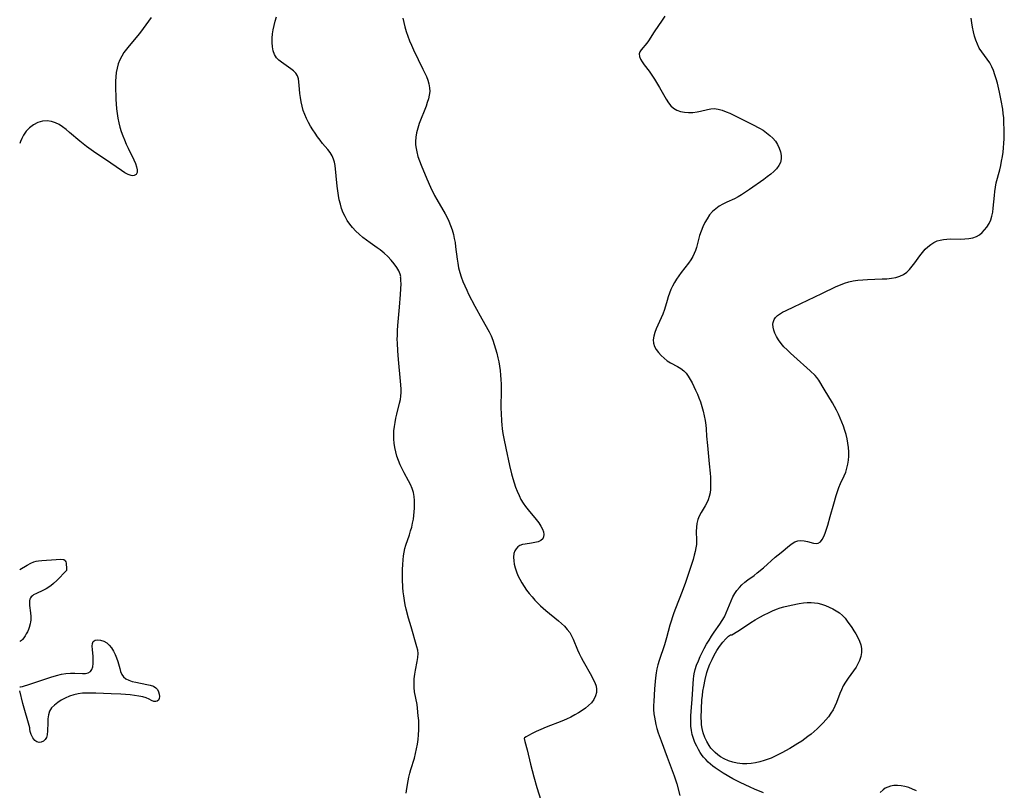
# Model space of a CAD drawing. Extents: x 1654918 to 1663120, y 2772807 to 2781009.
# Drawn here: x 1654918 to 1655312, y 2775700 to 2776008 of the extents above; entities that cross this region are included whole.
import ezdxf

# ---------------------------------------------------------------- set-up
doc = ezdxf.new("R2010")
doc.units = 0

msp = doc.modelspace()

# ---------------------------------------------------------------- linework, layer by layer
at = {"layer": 'WIL_017_Contours', "color": 0}
for points in [[(1654918, 2775958.43, 202), (1654918, 2775958.43, 202)], [(1654918, 2775787.93, 200), (1654918, 2775787.93, 200)], [(1654918, 2775759.1, 200), (1654918, 2775759.1, 200)], [(1654918, 2775740.96, 200), (1654918, 2775740.96, 200)], [(1654918, 2775739.4, 200), (1654918, 2775739.4, 200)]]:
    msp.add_polyline3d(points, dxfattribs=at)
at = {"layer": 'WIL_018_Contours', "color": 0}
for points in [[(1654970.62, 2776008.81, 202), (1654968.52, 2776005.87, 202), (1654966.34, 2776003, 202), (1654965.22, 2776001.6, 202), (1654961.83, 2775997.56, 202), (1654960.75, 2775996.21, 202), (1654959.73, 2775994.83, 202), (1654958.82, 2775993.42, 202), (1654958.05, 2775991.94, 202), (1654957.43, 2775990.32, 202), (1654956.98, 2775988.63, 202), (1654956.66, 2775986.9, 202), (1654956.45, 2775985.13, 202), (1654956.33, 2775983.33, 202), (1654956.31, 2775981.53, 202), (1654956.53, 2775976.1, 202), (1654956.79, 2775972.35, 202), (1654956.99, 2775970.47, 202), (1654957.26, 2775968.6, 202), (1654957.62, 2775966.75, 202), (1654958.08, 2775965, 202), (1654958.64, 2775963.27, 202), (1654959.27, 2775961.56, 202), (1654959.95, 2775959.87, 202), (1654960.66, 2775958.2, 202), (1654961.41, 2775956.57, 202), (1654963.66, 2775951.85, 202), (1654964.3, 2775950.41, 202), (1654964.79, 2775949.07, 202), (1654965.07, 2775947.87, 202), (1654965.04, 2775946.86, 202), (1654964.61, 2775946.06, 202), (1654963.84, 2775945.59, 202), (1654963.23, 2775945.5, 202), (1654962.55, 2775945.57, 202), (1654961.37, 2775945.98, 202), (1654960.1, 2775946.67, 202), (1654958.76, 2775947.56, 202), (1654954.53, 2775950.54, 202), (1654947.48, 2775955.27, 202), (1654944.7, 2775957.27, 202), (1654942.02, 2775959.36, 202), (1654937.9, 2775962.88, 202), (1654936.55, 2775964.01, 202), (1654935.19, 2775965.05, 202), (1654933.79, 2775965.98, 202), (1654932.35, 2775966.74, 202), (1654930.78, 2775967.27, 202), (1654929.06, 2775967.48, 202), (1654927.19, 2775967.32, 202), (1654925.3, 2775966.8, 202), (1654923.5, 2775965.93, 202), (1654921.91, 2775964.74, 202), (1654920.61, 2775963.31, 202), (1654919.59, 2775961.79, 202), (1654918.82, 2775960.37, 202), (1654918.31, 2775959.23, 202), (1654918, 2775958.43, 202)], [(1655070.44, 2775904.8, 202), (1655070.49, 2775905.22, 202), (1655070.24, 2775906.15, 202), (1655069.69, 2775907.46, 202), (1655068.92, 2775908.79, 202), (1655067.91, 2775910.22, 202), (1655066.7, 2775911.7, 202), (1655065.32, 2775913.17, 202), (1655063.83, 2775914.57, 202), (1655062.29, 2775915.84, 202), (1655061.06, 2775916.73, 202), (1655058.28, 2775918.62, 202), (1655056.78, 2775919.71, 202), (1655055.31, 2775920.87, 202), (1655053.89, 2775922.1, 202), (1655052.53, 2775923.39, 202), (1655051.25, 2775924.75, 202), (1655050.08, 2775926.2, 202), (1655049.1, 2775927.64, 202), (1655048.24, 2775929.15, 202), (1655047.49, 2775930.73, 202), (1655046.86, 2775932.36, 202), (1655046.34, 2775934.09, 202), (1655045.93, 2775935.87, 202), (1655045.6, 2775937.67, 202), (1655045.33, 2775939.48, 202), (1655045.1, 2775941.3, 202), (1655044.23, 2775949.66, 202), (1655044.02, 2775950.96, 202), (1655043.66, 2775952.2, 202), (1655043.05, 2775953.51, 202), (1655042.24, 2775954.76, 202), (1655041.3, 2775955.98, 202), (1655039.25, 2775958.45, 202), (1655038.22, 2775959.76, 202), (1655037.2, 2775961.11, 202), (1655036.22, 2775962.5, 202), (1655035.27, 2775963.93, 202), (1655034.37, 2775965.39, 202), (1655033.53, 2775966.88, 202), (1655032.76, 2775968.41, 202), (1655032.1, 2775969.97, 202), (1655031.51, 2775971.66, 202), (1655031.04, 2775973.37, 202), (1655030.66, 2775975.09, 202), (1655030.36, 2775976.81, 202), (1655030.12, 2775978.48, 202), (1655029.93, 2775980.11, 202), (1655029.72, 2775983.05, 202), (1655029.56, 2775984.33, 202), (1655029.19, 2775985.49, 202), (1655028.52, 2775986.54, 202), (1655027.59, 2775987.48, 202), (1655026.48, 2775988.37, 202), (1655022.81, 2775990.91, 202), (1655021.75, 2775991.78, 202), (1655020.83, 2775992.76, 202), (1655020.05, 2775994.06, 202), (1655019.51, 2775995.54, 202), (1655019.16, 2775997.14, 202), (1655018.99, 2775998.84, 202), (1655018.99, 2776000.6, 202), (1655019.15, 2776002.27, 202), (1655019.43, 2776003.96, 202), (1655019.8, 2776005.67, 202), (1655020.24, 2776007.38, 202), (1655020.73, 2776009.1, 202)], [(1655071.39, 2776008.58, 204), (1655071.72, 2776006.85, 204), (1655072.12, 2776005.14, 204), (1655072.68, 2776003.25, 204), (1655073.33, 2776001.39, 204), (1655074.04, 2775999.54, 204), (1655074.82, 2775997.72, 204), (1655075.63, 2775995.91, 204), (1655079.36, 2775988.23, 204), (1655080.76, 2775985.21, 204), (1655081.35, 2775983.72, 204), (1655081.82, 2775982.24, 204), (1655082.08, 2775980.74, 204), (1655082.1, 2775979.28, 204), (1655081.92, 2775977.81, 204), (1655081.59, 2775976.32, 204), (1655081.15, 2775974.82, 204), (1655080.64, 2775973.31, 204), (1655077.94, 2775966.4, 204), (1655077.33, 2775964.58, 204), (1655076.85, 2775962.75, 204), (1655076.56, 2775961.02, 204), (1655076.44, 2775959.29, 204), (1655076.48, 2775957.87, 204), (1655076.63, 2775956.46, 204), (1655076.89, 2775955.06, 204), (1655077.37, 2775953.28, 204), (1655077.97, 2775951.51, 204), (1655078.65, 2775949.75, 204), (1655080.94, 2775944.29, 204), (1655082.44, 2775940.93, 204), (1655084.05, 2775937.63, 204), (1655084.91, 2775936.01, 204), (1655088.26, 2775930.27, 204), (1655089.05, 2775928.82, 204), (1655089.77, 2775927.34, 204), (1655090.48, 2775925.61, 204), (1655091.09, 2775923.84, 204), (1655091.58, 2775922.03, 204), (1655091.94, 2775920.42, 204), (1655092.23, 2775918.78, 204), (1655092.46, 2775917.14, 204), (1655093.04, 2775912.2, 204), (1655093.3, 2775910.56, 204), (1655093.69, 2775908.69, 204), (1655094.18, 2775906.85, 204), (1655094.76, 2775905.02, 204), (1655095.41, 2775903.21, 204), (1655096.12, 2775901.46, 204), (1655096.9, 2775899.73, 204), (1655097.69, 2775898.13, 204), (1655100.22, 2775893.39, 204), (1655102.93, 2775888.21, 204), (1655105.89, 2775883.02, 204), (1655106.66, 2775881.41, 204), (1655107.34, 2775879.74, 204), (1655107.95, 2775878.03, 204), (1655108.49, 2775876.29, 204), (1655108.97, 2775874.52, 204), (1655109.39, 2775872.73, 204), (1655109.73, 2775871.01, 204), (1655110.02, 2775869.28, 204), (1655110.26, 2775867.53, 204), (1655110.44, 2775865.78, 204), (1655110.58, 2775864.01, 204), (1655110.65, 2775862.08, 204), (1655110.67, 2775860.15, 204), (1655110.62, 2775852.4, 204), (1655110.65, 2775850.46, 204), (1655110.81, 2775847.36, 204), (1655110.95, 2775845.82, 204), (1655111.13, 2775844.27, 204), (1655111.42, 2775842.35, 204), (1655111.76, 2775840.42, 204), (1655112.54, 2775836.58, 204), (1655114.03, 2775829.63, 204), (1655114.89, 2775826.19, 204), (1655115.38, 2775824.43, 204), (1655115.92, 2775822.68, 204), (1655116.5, 2775820.96, 204), (1655117.14, 2775819.27, 204), (1655117.85, 2775817.62, 204), (1655118.64, 2775816.02, 204), (1655119.53, 2775814.49, 204), (1655120.49, 2775813.11, 204), (1655121.53, 2775811.78, 204), (1655124.75, 2775807.93, 204), (1655125.74, 2775806.63, 204), (1655126.59, 2775805.34, 204), (1655127.24, 2775804.07, 204), (1655127.6, 2775802.99, 204), (1655127.75, 2775801.97, 204), (1655127.67, 2775801.04, 204), (1655127.32, 2775800.26, 204), (1655126.56, 2775799.57, 204), (1655125.5, 2775799.08, 204), (1655124.24, 2775798.73, 204), (1655122.88, 2775798.49, 204), (1655120.32, 2775798.17, 204), (1655119.22, 2775797.97, 204), (1655118.21, 2775797.62, 204), (1655117.36, 2775797.06, 204), (1655116.66, 2775796.3, 204), (1655116.12, 2775795.39, 204), (1655115.77, 2775794.35, 204), (1655115.63, 2775792.96, 204), (1655115.73, 2775791.47, 204), (1655115.97, 2775790.04, 204), (1655116.33, 2775788.58, 204), (1655116.8, 2775787.09, 204), (1655117.39, 2775785.61, 204), (1655118.13, 2775784.11, 204), (1655118.98, 2775782.63, 204), (1655119.9, 2775781.17, 204), (1655120.9, 2775779.74, 204), (1655121.96, 2775778.35, 204), (1655123.07, 2775776.99, 204), (1655124.23, 2775775.67, 204), (1655125.35, 2775774.5, 204), (1655126.5, 2775773.38, 204), (1655128.62, 2775771.51, 204), (1655133.59, 2775767.48, 204), (1655134.87, 2775766.37, 204), (1655136.07, 2775765.23, 204), (1655137.18, 2775764.02, 204), (1655138.14, 2775762.74, 204), (1655138.89, 2775761.46, 204), (1655139.53, 2775760.12, 204), (1655141.27, 2775755.88, 204), (1655141.98, 2775754.32, 204), (1655142.75, 2775752.77, 204), (1655143.55, 2775751.23, 204), (1655146.84, 2775745.36, 204), (1655147.56, 2775744, 204), (1655148.19, 2775742.71, 204), (1655148.7, 2775741.35, 204), (1655148.9, 2775740.05, 204), (1655148.83, 2775738.71, 204), (1655148.48, 2775737.38, 204), (1655147.79, 2775735.99, 204), (1655146.81, 2775734.68, 204), (1655145.71, 2775733.58, 204), (1655144.47, 2775732.54, 204), (1655143.11, 2775731.56, 204), (1655141.66, 2775730.63, 204), (1655140.15, 2775729.76, 204), (1655138.58, 2775728.94, 204), (1655136.87, 2775728.14, 204), (1655135, 2775727.34, 204), (1655128.7, 2775724.83, 204), (1655126.64, 2775723.97, 204), (1655124.74, 2775723.12, 204), (1655123.09, 2775722.31, 204), (1655121.71, 2775721.57, 204), (1655120.67, 2775720.97, 204), (1655120.03, 2775720.55, 204), (1655119.86, 2775720.35, 204)], [(1655176.22, 2776009.43, 206), (1655175.18, 2776007.83, 206), (1655171.97, 2776003.15, 206), (1655169.62, 2775999.53, 206), (1655168.94, 2775998.57, 206), (1655166.69, 2775995.9, 206), (1655166.19, 2775995.09, 206), (1655165.94, 2775994.25, 206), (1655166.05, 2775993.25, 206), (1655166.49, 2775992.19, 206), (1655167.16, 2775991.07, 206), (1655168, 2775989.89, 206), (1655169.91, 2775987.33, 206), (1655170.98, 2775985.79, 206), (1655172.03, 2775984.19, 206), (1655174.06, 2775980.87, 206), (1655176.78, 2775976.11, 206), (1655177.63, 2775974.75, 206), (1655178.56, 2775973.54, 206), (1655179.62, 2775972.53, 206), (1655180.95, 2775971.75, 206), (1655182.45, 2775971.24, 206), (1655184.06, 2775970.93, 206), (1655185.73, 2775970.81, 206), (1655187.44, 2775970.86, 206), (1655189.13, 2775971.08, 206), (1655190.53, 2775971.39, 206), (1655193.27, 2775972.09, 206), (1655194.62, 2775972.34, 206), (1655195.97, 2775972.42, 206), (1655197.57, 2775972.23, 206), (1655199.18, 2775971.78, 206), (1655200.82, 2775971.16, 206), (1655202.29, 2775970.52, 206), (1655203.79, 2775969.82, 206), (1655211.3, 2775966.08, 206), (1655214.15, 2775964.54, 206), (1655215.53, 2775963.71, 206), (1655216.94, 2775962.74, 206), (1655218.27, 2775961.69, 206), (1655219.47, 2775960.57, 206), (1655220.51, 2775959.35, 206), (1655221.36, 2775958.01, 206), (1655222.01, 2775956.59, 206), (1655222.47, 2775955.14, 206), (1655222.72, 2775953.68, 206), (1655222.73, 2775952.25, 206), (1655222.45, 2775950.88, 206), (1655221.83, 2775949.57, 206), (1655220.93, 2775948.35, 206), (1655219.84, 2775947.2, 206), (1655218.6, 2775946.1, 206), (1655217.23, 2775945.03, 206), (1655215.81, 2775943.99, 206), (1655210.08, 2775940.07, 206), (1655206.95, 2775937.82, 206), (1655205.58, 2775937.04, 206), (1655204.1, 2775936.34, 206), (1655201, 2775934.95, 206), (1655199.48, 2775934.17, 206), (1655198.01, 2775933.29, 206), (1655196.61, 2775932.3, 206), (1655195.34, 2775931.18, 206), (1655194.15, 2775929.83, 206), (1655193.1, 2775928.34, 206), (1655192.19, 2775926.75, 206), (1655191.38, 2775925.08, 206), (1655190.7, 2775923.37, 206), (1655190.13, 2775921.61, 206), (1655189.33, 2775918.41, 206), (1655188.9, 2775916.82, 206), (1655188.47, 2775915.57, 206), (1655187.95, 2775914.35, 206), (1655187.36, 2775913.17, 206), (1655186.55, 2775911.83, 206), (1655185.65, 2775910.53, 206), (1655182.73, 2775906.75, 206), (1655181.8, 2775905.46, 206), (1655180.9, 2775904.14, 206), (1655180.07, 2775902.77, 206), (1655179.31, 2775901.36, 206), (1655178.67, 2775899.96, 206), (1655178.09, 2775898.53, 206), (1655177.58, 2775897.07, 206), (1655177.12, 2775895.61, 206), (1655176.05, 2775891.96, 206), (1655175.44, 2775890.2, 206), (1655174.79, 2775888.68, 206), (1655173.37, 2775885.76, 206), (1655172.72, 2775884.31, 206), (1655172.17, 2775882.83, 206), (1655171.78, 2775881.36, 206), (1655171.6, 2775879.93, 206), (1655171.7, 2775878.54, 206), (1655172.11, 2775877.25, 206), (1655172.77, 2775876.02, 206), (1655173.67, 2775874.76, 206), (1655174.72, 2775873.57, 206), (1655175.9, 2775872.47, 206), (1655177.2, 2775871.48, 206), (1655178.54, 2775870.68, 206), (1655181.3, 2775869.22, 206), (1655182.6, 2775868.43, 206), (1655183.79, 2775867.52, 206), (1655184.75, 2775866.48, 206), (1655185.6, 2775865.31, 206), (1655186.38, 2775864.02, 206), (1655187.13, 2775862.64, 206), (1655187.86, 2775861.19, 206), (1655188.55, 2775859.7, 206), (1655189.22, 2775858.17, 206), (1655189.85, 2775856.61, 206), (1655190.43, 2775855.02, 206), (1655191.02, 2775853.21, 206), (1655191.54, 2775851.37, 206), (1655191.99, 2775849.52, 206), (1655192.35, 2775847.65, 206), (1655192.62, 2775845.77, 206), (1655192.75, 2775844.29, 206), (1655192.93, 2775841.3, 206), (1655193.22, 2775837.6, 206), (1655194, 2775830.19, 206), (1655194.35, 2775826.52, 206), (1655194.46, 2775824.9, 206), (1655194.53, 2775823.29, 206), (1655194.54, 2775821.71, 206), (1655194.47, 2775820.16, 206), (1655194.29, 2775818.64, 206), (1655193.97, 2775817.18, 206), (1655193.54, 2775815.88, 206), (1655192.99, 2775814.62, 206), (1655192.36, 2775813.42, 206), (1655190.79, 2775810.82, 206), (1655190, 2775809.37, 206), (1655189.43, 2775807.94, 206), (1655189.04, 2775806.44, 206), (1655188.83, 2775804.89, 206), (1655188.79, 2775803.2, 206), (1655188.91, 2775799.75, 206), (1655188.86, 2775798, 206), (1655188.67, 2775796.6, 206), (1655188.37, 2775795.19, 206), (1655188.01, 2775793.76, 206), (1655187.5, 2775791.97, 206), (1655186.35, 2775788.32, 206), (1655184.44, 2775782.8, 206), (1655183.09, 2775779.11, 206), (1655180.42, 2775772.32, 206), (1655179.8, 2775770.67, 206), (1655179.22, 2775768.99, 206), (1655178.72, 2775767.34, 206), (1655178.25, 2775765.67, 206), (1655176.88, 2775760.66, 206), (1655176.02, 2775757.85, 206), (1655173.96, 2775751.52, 206), (1655173.47, 2775749.88, 206), (1655173.05, 2775748.22, 206), (1655172.71, 2775746.56, 206), (1655172.44, 2775744.6, 206), (1655172.1, 2775740.24, 206), (1655171.79, 2775735.21, 206), (1655171.74, 2775733.56, 206), (1655171.74, 2775731.91, 206), (1655171.84, 2775730.28, 206), (1655172.03, 2775728.83, 206), (1655172.29, 2775727.38, 206), (1655172.62, 2775725.94, 206), (1655173.05, 2775724.28, 206), (1655173.55, 2775722.63, 206), (1655174.68, 2775719.36, 206), (1655177.17, 2775712.85, 206), (1655179.95, 2775705.39, 206), (1655180.95, 2775702.26, 206), (1655182.25, 2775697.54, 206)], [(1655215.74, 2775698.58, 208), (1655212.1, 2775700.02, 208), (1655210.3, 2775700.81, 208), (1655206.38, 2775702.71, 208), (1655204.74, 2775703.54, 208), (1655203.43, 2775704.25, 208), (1655199.61, 2775706.5, 208), (1655197.98, 2775707.5, 208), (1655196.41, 2775708.55, 208), (1655195.44, 2775709.28, 208), (1655194.5, 2775710.05, 208), (1655193.5, 2775710.94, 208), (1655192.56, 2775711.89, 208), (1655191.68, 2775712.89, 208), (1655191.18, 2775713.52, 208), (1655190.36, 2775714.72, 208), (1655189.63, 2775715.97, 208), (1655188.97, 2775717.27, 208), (1655188.28, 2775718.8, 208), (1655187.68, 2775720.36, 208), (1655187.2, 2775721.95, 208), (1655186.86, 2775723.56, 208), (1655186.67, 2775725.22, 208), (1655186.59, 2775726.9, 208), (1655186.58, 2775728.02, 208), (1655186.6, 2775729.45, 208), (1655186.72, 2775731.17, 208), (1655187.18, 2775736.04, 208), (1655187.72, 2775744.22, 208), (1655187.82, 2775745.25, 208), (1655187.98, 2775746.27, 208), (1655188.39, 2775748, 208), (1655188.95, 2775749.71, 208), (1655189.63, 2775751.41, 208), (1655190.39, 2775753.09, 208), (1655191.2, 2775754.76, 208), (1655192.01, 2775756.35, 208), (1655192.93, 2775758.03, 208), (1655193.9, 2775759.68, 208), (1655194.89, 2775761.3, 208), (1655195.92, 2775762.88, 208), (1655198.24, 2775766.14, 208), (1655199.19, 2775767.58, 208), (1655200.04, 2775769.08, 208), (1655200.78, 2775770.63, 208), (1655202.75, 2775775.42, 208), (1655203.48, 2775776.97, 208), (1655204.23, 2775778.3, 208), (1655205.08, 2775779.57, 208), (1655206.03, 2775780.76, 208), (1655207.07, 2775781.86, 208), (1655208.22, 2775782.86, 208), (1655209.45, 2775783.8, 208), (1655211.98, 2775785.63, 208), (1655213.23, 2775786.6, 208), (1655215.65, 2775788.66, 208), (1655220.39, 2775792.84, 208), (1655221.62, 2775793.84, 208), (1655222.8, 2775794.75, 208), (1655226.06, 2775797.56, 208), (1655227.15, 2775798.39, 208), (1655228.28, 2775799.07, 208), (1655229.45, 2775799.49, 208), (1655230.69, 2775799.6, 208), (1655232.03, 2775799.44, 208), (1655233.35, 2775799.12, 208), (1655235.72, 2775798.47, 208), (1655236.72, 2775798.35, 208), (1655237.62, 2775798.49, 208), (1655238.47, 2775799.06, 208), (1655239.19, 2775799.97, 208), (1655239.84, 2775801.16, 208), (1655240.42, 2775802.54, 208), (1655240.96, 2775804.07, 208), (1655241.47, 2775805.7, 208), (1655242.44, 2775809.16, 208), (1655243.81, 2775814.29, 208), (1655244.79, 2775817.62, 208), (1655245.32, 2775819.24, 208), (1655245.9, 2775820.84, 208), (1655246.54, 2775822.38, 208), (1655247.97, 2775825.42, 208), (1655248.61, 2775826.95, 208), (1655249.09, 2775828.49, 208), (1655249.45, 2775830.08, 208), (1655249.68, 2775831.71, 208), (1655249.81, 2775833.36, 208), (1655249.82, 2775835.02, 208), (1655249.71, 2775836.75, 208), (1655249.49, 2775838.49, 208), (1655249.17, 2775840.22, 208), (1655248.77, 2775841.93, 208), (1655248.28, 2775843.61, 208), (1655247.72, 2775845.27, 208), (1655247.1, 2775846.91, 208), (1655246.44, 2775848.54, 208), (1655245.73, 2775850.14, 208), (1655244.97, 2775851.71, 208), (1655244.15, 2775853.25, 208), (1655243.33, 2775854.67, 208), (1655239.92, 2775860.08, 208), (1655237.78, 2775863.71, 208), (1655237.02, 2775864.79, 208), (1655236.35, 2775865.54, 208), (1655234.43, 2775867.4, 208), (1655227.8, 2775873.31, 208), (1655226.46, 2775874.55, 208), (1655225.15, 2775875.82, 208), (1655223.9, 2775877.11, 208), (1655222.75, 2775878.44, 208), (1655221.72, 2775879.82, 208), (1655220.92, 2775881.14, 208), (1655220.28, 2775882.47, 208), (1655219.84, 2775883.72, 208), (1655219.57, 2775884.93, 208), (1655219.49, 2775886.1, 208), (1655219.57, 2775886.81, 208), (1655219.97, 2775887.96, 208), (1655220.53, 2775888.8, 208), (1655221.26, 2775889.55, 208), (1655222.12, 2775890.2, 208), (1655223.36, 2775890.91, 208), (1655224.77, 2775891.62, 208), (1655227.88, 2775893.13, 208), (1655239.08, 2775898.37, 208), (1655244.83, 2775901.2, 208), (1655246.48, 2775901.94, 208), (1655248.16, 2775902.58, 208), (1655249.86, 2775903.09, 208), (1655251.6, 2775903.48, 208), (1655253.51, 2775903.76, 208), (1655255.44, 2775903.93, 208), (1655257.38, 2775904.04, 208), (1655263.16, 2775904.22, 208), (1655265.04, 2775904.34, 208), (1655266.87, 2775904.53, 208), (1655268.62, 2775904.83, 208), (1655270.27, 2775905.31, 208), (1655271.78, 2775906.02, 208), (1655273.04, 2775906.94, 208), (1655274.18, 2775908.06, 208), (1655275.25, 2775909.32, 208), (1655276.26, 2775910.67, 208), (1655278.27, 2775913.46, 208), (1655279.32, 2775914.82, 208), (1655280.44, 2775916.1, 208), (1655281.51, 2775917.12, 208), (1655282.66, 2775918.04, 208), (1655283.88, 2775918.81, 208), (1655285.17, 2775919.42, 208), (1655286.42, 2775919.81, 208), (1655287.71, 2775920.06, 208), (1655289.02, 2775920.2, 208), (1655290.35, 2775920.25, 208), (1655294.59, 2775920.19, 208), (1655296.28, 2775920.23, 208), (1655297.94, 2775920.38, 208), (1655299.52, 2775920.68, 208), (1655300.98, 2775921.21, 208), (1655302.15, 2775921.91, 208), (1655303.21, 2775922.79, 208), (1655304.18, 2775923.82, 208), (1655305.06, 2775924.94, 208), (1655305.96, 2775926.35, 208), (1655306.69, 2775927.87, 208), (1655307.15, 2775929.35, 208), (1655307.47, 2775930.92, 208), (1655307.68, 2775932.54, 208), (1655308.09, 2775937.58, 208), (1655308.26, 2775939.28, 208), (1655308.51, 2775940.97, 208), (1655308.87, 2775942.71, 208), (1655310.28, 2775947.94, 208), (1655310.67, 2775949.67, 208), (1655311.02, 2775951.41, 208), (1655311.31, 2775953.17, 208), (1655311.56, 2775954.95, 208), (1655311.77, 2775956.73, 208), (1655311.93, 2775958.51, 208), (1655312.03, 2775960.31, 208), (1655312.08, 2775962, 208), (1655312.08, 2775963.69, 208), (1655311.95, 2775967.07, 208), (1655311.83, 2775968.76, 208), (1655311.66, 2775970.44, 208), (1655311.44, 2775972.17, 208), (1655310.88, 2775975.61, 208), (1655310.2, 2775979.01, 208), (1655309.35, 2775982.53, 208), (1655308.87, 2775984.26, 208), (1655308.33, 2775985.94, 208), (1655307.73, 2775987.58, 208), (1655307.04, 2775989.16, 208), (1655306.23, 2775990.65, 208), (1655305.22, 2775992.17, 208), (1655303.05, 2775995.08, 208), (1655302.08, 2775996.6, 208), (1655301.33, 2775998.12, 208), (1655300.72, 2775999.72, 208), (1655300.21, 2776001.38, 208), (1655299.77, 2776003.09, 208), (1655299.37, 2776004.92, 208), (1655299.04, 2776006.77, 208), (1655298.81, 2776008.63, 208)], [(1655072.62, 2775698.49, 202), (1655072.9, 2775700.4, 202), (1655073.43, 2775703.43, 202), (1655073.76, 2775704.93, 202), (1655074.13, 2775706.41, 202), (1655074.56, 2775707.92, 202), (1655075.96, 2775712.43, 202), (1655076.44, 2775714.29, 202), (1655076.86, 2775716.16, 202), (1655077.2, 2775718.06, 202), (1655077.48, 2775719.96, 202), (1655077.68, 2775721.86, 202), (1655077.78, 2775723.77, 202), (1655077.77, 2775725.68, 202), (1655077.69, 2775727.57, 202), (1655077.55, 2775729.47, 202), (1655077.25, 2775732.44, 202), (1655077.04, 2775733.9, 202), (1655076.07, 2775739.06, 202), (1655075.87, 2775740.77, 202), (1655075.83, 2775742.53, 202), (1655075.94, 2775744.28, 202), (1655076.16, 2775746.03, 202), (1655076.45, 2775747.75, 202), (1655077.13, 2775751.12, 202), (1655077.39, 2775752.76, 202), (1655077.46, 2775754.38, 202), (1655077.31, 2775755.72, 202), (1655077, 2775757.08, 202), (1655074.64, 2775765.08, 202), (1655073.65, 2775768.54, 202), (1655072.74, 2775772.05, 202), (1655072.33, 2775773.82, 202), (1655071.98, 2775775.6, 202), (1655071.7, 2775777.38, 202), (1655071.52, 2775779.05, 202), (1655071.4, 2775780.72, 202), (1655071.27, 2775784.08, 202), (1655071.26, 2775787.97, 202), (1655071.32, 2775789.91, 202), (1655071.44, 2775791.82, 202), (1655071.61, 2775793.37, 202), (1655071.85, 2775794.91, 202), (1655072.19, 2775796.41, 202), (1655072.58, 2775797.72, 202), (1655074, 2775801.84, 202), (1655074.47, 2775803.39, 202), (1655074.89, 2775804.95, 202), (1655075.26, 2775806.52, 202), (1655075.56, 2775808.11, 202), (1655075.76, 2775809.56, 202), (1655075.9, 2775811.01, 202), (1655075.99, 2775812.45, 202), (1655076.04, 2775814.06, 202), (1655076.02, 2775815.64, 202), (1655075.88, 2775817.2, 202), (1655075.59, 2775818.73, 202), (1655075.08, 2775820.34, 202), (1655074.39, 2775821.92, 202), (1655073.6, 2775823.47, 202), (1655071.88, 2775826.59, 202), (1655071.05, 2775828.19, 202), (1655070.28, 2775829.85, 202), (1655069.59, 2775831.55, 202), (1655068.98, 2775833.28, 202), (1655068.48, 2775835.04, 202), (1655068.1, 2775836.83, 202), (1655067.87, 2775838.48, 202), (1655067.75, 2775840.15, 202), (1655067.73, 2775841.83, 202), (1655067.81, 2775843.5, 202), (1655067.98, 2775845.17, 202), (1655068.23, 2775846.83, 202), (1655068.55, 2775848.48, 202), (1655068.91, 2775850.11, 202), (1655070.05, 2775854.56, 202), (1655070.36, 2775855.97, 202), (1655070.57, 2775857.38, 202), (1655070.64, 2775858.81, 202), (1655070.62, 2775860.25, 202), (1655070.39, 2775863.39, 202), (1655069.57, 2775872.01, 202), (1655069.29, 2775875.51, 202), (1655069.16, 2775878.58, 202), (1655069.14, 2775880.12, 202), (1655069.16, 2775881.65, 202), (1655069.24, 2775883.63, 202), (1655069.38, 2775885.61, 202), (1655070.05, 2775892.94, 202), (1655070.46, 2775898.03, 202), (1655070.58, 2775900.3, 202), (1655070.62, 2775902.22, 202), (1655070.59, 2775903.6, 202), (1655070.52, 2775904.49, 202), (1655070.44, 2775904.8, 202)], [(1654918, 2775787.93, 200), (1654921.02, 2775789.69, 200), (1654922.41, 2775790.45, 200), (1654923.65, 2775791, 200), (1654924.53, 2775791.26, 200), (1654925.47, 2775791.41, 200), (1654926.89, 2775791.56, 200), (1654932.66, 2775792, 200), (1654934.52, 2775792.08, 200), (1654935.36, 2775792.02, 200), (1654935.72, 2775791.92, 200), (1654936.03, 2775791.75, 200), (1654936.26, 2775791.45, 200), (1654936.43, 2775791.02, 200), (1654936.55, 2775790.5, 200), (1654936.63, 2775789.94, 200), (1654936.7, 2775788.81, 200), (1654936.72, 2775787.6, 200)], [(1654936.72, 2775787.6, 200), (1654932.84, 2775783.63, 200), (1654931.54, 2775782.39, 200), (1654930.41, 2775781.43, 200), (1654929.83, 2775780.99, 200), (1654929.22, 2775780.59, 200), (1654928.6, 2775780.23, 200), (1654927.32, 2775779.6, 200), (1654924.75, 2775778.43, 200), (1654923.58, 2775777.8, 200), (1654923.07, 2775777.44, 200), (1654922.64, 2775777.05, 200), (1654922.3, 2775776.59, 200), (1654922.08, 2775776.06, 200), (1654921.96, 2775775.48, 200), (1654921.91, 2775774.84, 200), (1654921.97, 2775773.5, 200), (1654922.3, 2775770.64, 200), (1654922.43, 2775769.19, 200), (1654922.45, 2775768.47, 200), (1654922.43, 2775767.75, 200), (1654922.34, 2775767.01, 200), (1654922.2, 2775766.26, 200), (1654921.79, 2775764.78, 200), (1654921.48, 2775763.95, 200), (1654921.09, 2775763.08, 200), (1654920.65, 2775762.2, 200), (1654920.17, 2775761.37, 200), (1654919.68, 2775760.61, 200), (1654919.19, 2775759.97, 200), (1654918.72, 2775759.5, 200), (1654918.38, 2775759.24, 200), (1654918.12, 2775759.1, 200), (1654918, 2775759.1, 200)], [(1655202.91, 2775761.8, 210), (1655203.09, 2775761.87, 210), (1655203.72, 2775762.24, 210), (1655204.75, 2775762.87, 210), (1655206.1, 2775763.74, 210), (1655210.69, 2775766.8, 210), (1655212.42, 2775767.86, 210), (1655214.19, 2775768.87, 210), (1655215.96, 2775769.81, 210), (1655217.66, 2775770.66, 210), (1655219.33, 2775771.43, 210), (1655220.86, 2775772.04, 210), (1655222.38, 2775772.58, 210), (1655223.85, 2775773.01, 210), (1655226.79, 2775773.72, 210), (1655229.95, 2775774.39, 210), (1655231.65, 2775774.67, 210), (1655233.22, 2775774.78, 210), (1655234.79, 2775774.77, 210), (1655236.13, 2775774.66, 210), (1655237.45, 2775774.45, 210), (1655238.97, 2775774.06, 210), (1655240.47, 2775773.54, 210), (1655241.93, 2775772.93, 210), (1655243.41, 2775772.23, 210), (1655244.83, 2775771.45, 210), (1655246.16, 2775770.57, 210), (1655247.35, 2775769.56, 210), (1655248.34, 2775768.47, 210), (1655249.25, 2775767.28, 210), (1655251.02, 2775764.79, 210), (1655251.88, 2775763.49, 210), (1655252.69, 2775762.17, 210), (1655253.47, 2775760.75, 210), (1655254.14, 2775759.31, 210), (1655254.64, 2775757.84, 210), (1655254.92, 2775756.36, 210), (1655254.92, 2775754.73, 210), (1655254.64, 2775753.1, 210), (1655254.1, 2775751.5, 210), (1655253.38, 2775750.01, 210), (1655252.73, 2775748.93, 210), (1655251.7, 2775747.43, 210), (1655249.52, 2775744.46, 210), (1655248.49, 2775742.92, 210), (1655247.64, 2775741.43, 210), (1655246.89, 2775739.88, 210), (1655246.24, 2775738.31, 210), (1655244.95, 2775734.73, 210), (1655244.29, 2775733.26, 210), (1655243.52, 2775731.82, 210), (1655242.65, 2775730.43, 210), (1655241.69, 2775729.07, 210), (1655240.67, 2775727.79, 210), (1655239.56, 2775726.56, 210), (1655238.4, 2775725.37, 210), (1655237.19, 2775724.21, 210), (1655235.99, 2775723.15, 210), (1655234.74, 2775722.11, 210), (1655233.45, 2775721.1, 210), (1655232.23, 2775720.19, 210), (1655230.99, 2775719.32, 210), (1655229.43, 2775718.31, 210), (1655226.25, 2775716.4, 210), (1655223.03, 2775714.6, 210), (1655221.42, 2775713.75, 210), (1655219.79, 2775712.97, 210), (1655218.71, 2775712.51, 210), (1655217.61, 2775712.09, 210), (1655215.9, 2775711.52, 210), (1655214.18, 2775711.05, 210), (1655212.45, 2775710.66, 210), (1655210.71, 2775710.38, 210), (1655208.97, 2775710.23, 210), (1655207.25, 2775710.24, 210), (1655206.18, 2775710.34, 210), (1655205.12, 2775710.51, 210), (1655203.37, 2775710.92, 210), (1655201.66, 2775711.47, 210), (1655200.01, 2775712.17, 210), (1655198.46, 2775713.04, 210), (1655197.37, 2775713.81, 210), (1655196.36, 2775714.68, 210), (1655195.42, 2775715.63, 210), (1655194.66, 2775716.54, 210), (1655193.97, 2775717.51, 210), (1655193, 2775719.12, 210), (1655192.18, 2775720.81, 210), (1655191.54, 2775722.57, 210), (1655191.1, 2775724.39, 210), (1655190.92, 2775725.77, 210), (1655190.84, 2775727.18, 210), (1655190.81, 2775728.61, 210), (1655190.87, 2775732.27, 210), (1655191.06, 2775735.76, 210), (1655191.23, 2775737.51, 210), (1655191.47, 2775739.34, 210), (1655191.78, 2775741.16, 210), (1655192.34, 2775743.91, 210), (1655193.01, 2775746.76, 210), (1655193.56, 2775748.39, 210), (1655194.26, 2775750.13, 210), (1655195.09, 2775751.94, 210), (1655196.02, 2775753.75, 210), (1655197.03, 2775755.49, 210), (1655198.07, 2775757.12, 210), (1655199.38, 2775758.88, 210), (1655200.63, 2775760.29, 210), (1655201.73, 2775761.27, 210), (1655202.54, 2775761.76, 210), (1655202.91, 2775761.8, 210)], [(1654918, 2775740.96, 200), (1654918.28, 2775741, 200), (1654919.11, 2775741.2, 200), (1654922.04, 2775742.04, 200), (1654930.5, 2775744.91, 200), (1654932.68, 2775745.57, 200), (1654934.71, 2775746.09, 200), (1654936.53, 2775746.4, 200), (1654938.32, 2775746.5, 200), (1654940.05, 2775746.47, 200), (1654943.08, 2775746.34, 200), (1654944.34, 2775746.38, 200), (1654945.43, 2775746.6, 200), (1654946.28, 2775747.1, 200), (1654946.87, 2775747.93, 200), (1654947.23, 2775749.04, 200), (1654947.42, 2775750.34, 200), (1654947.46, 2775751.74, 200), (1654947.4, 2775753.19, 200), (1654947.1, 2775756, 200), (1654947.02, 2775757.25, 200), (1654947.11, 2775758.32, 200), (1654947.45, 2775759.14, 200), (1654948.18, 2775759.66, 200), (1654949.2, 2775759.84, 200), (1654950.38, 2775759.73, 200), (1654951.62, 2775759.33, 200), (1654952.83, 2775758.62, 200), (1654953.81, 2775757.72, 200), (1654954.7, 2775756.61, 200), (1654955.49, 2775755.35, 200), (1654956.19, 2775754, 200), (1654956.8, 2775752.58, 200), (1654957.3, 2775751.14, 200), (1654958.02, 2775748.41, 200), (1654958.39, 2775747.15, 200), (1654958.87, 2775746.01, 200), (1654959.52, 2775745.05, 200), (1654960.48, 2775744.25, 200), (1654961.67, 2775743.65, 200), (1654963.01, 2775743.2, 200), (1654964.45, 2775742.84, 200), (1654968.89, 2775742, 200), (1654970.23, 2775741.68, 200), (1654971.53, 2775741.23, 200), (1654972.45, 2775740.66, 200), (1654973.15, 2775739.92, 200), (1654973.61, 2775739.03, 200), (1654973.87, 2775738.09, 200), (1654973.96, 2775737.14, 200), (1654973.87, 2775736.3, 200), (1654973.56, 2775735.64, 200), (1654973.07, 2775735.28, 200), (1654972.43, 2775735.14, 200), (1654971.7, 2775735.2, 200), (1654970.8, 2775735.55, 200), (1654969.8, 2775736.05, 200), (1654968.67, 2775736.57, 200), (1654967.27, 2775737.01, 200), (1654965.7, 2775737.34, 200), (1654964.01, 2775737.6, 200), (1654962.22, 2775737.79, 200), (1654958.48, 2775738.06, 200), (1654954.62, 2775738.24, 200), (1654948.5, 2775738.46, 200), (1654946.68, 2775738.5, 200), (1654944.88, 2775738.51, 200), (1654943.12, 2775738.43, 200), (1654941.38, 2775738.22, 200), (1654939.65, 2775737.82, 200), (1654937.91, 2775737.24, 200), (1654936.24, 2775736.52, 200), (1654934.66, 2775735.69, 200), (1654933.2, 2775734.75, 200), (1654931.89, 2775733.71, 200), (1654930.78, 2775732.56, 200), (1654929.96, 2775731.27, 200), (1654929.48, 2775729.83, 200), (1654929.26, 2775728.28, 200), (1654929.2, 2775726.66, 200), (1654929.16, 2775723.38, 200), (1654928.99, 2775721.83, 200), (1654928.67, 2775720.81, 200), (1654928.17, 2775719.94, 200), (1654927.51, 2775719.28, 200), (1654926.66, 2775718.87, 200), (1654925.75, 2775718.78, 200), (1654924.85, 2775719.01, 200), (1654924.04, 2775719.56, 200), (1654923.22, 2775720.63, 200), (1654922.62, 2775721.9, 200), (1654922.22, 2775723.14, 200), (1654922.02, 2775724.11, 200), (1654922.02, 2775724.6, 200)], [(1654922.02, 2775724.6, 200), (1654919.25, 2775734.3, 200), (1654918, 2775739.4, 200)], [(1655119.86, 2775720.35, 204), (1655120.24, 2775719.08, 204), (1655121.11, 2775715.8, 204), (1655122.46, 2775710.05, 204), (1655123.09, 2775707.5, 204), (1655123.76, 2775705.03, 204), (1655125.01, 2775700.73, 204), (1655127.35, 2775693.1, 204)], [(1655276.88, 2775699.39, 208), (1655275.3, 2775700.13, 208), (1655273.81, 2775700.68, 208), (1655272.31, 2775701.1, 208), (1655270.82, 2775701.38, 208), (1655269.34, 2775701.52, 208), (1655267.9, 2775701.5, 208), (1655266.52, 2775701.27, 208), (1655265.45, 2775700.92, 208), (1655264.45, 2775700.41, 208), (1655263.53, 2775699.76, 208), (1655262.46, 2775698.72, 208)]]:
    msp.add_polyline3d(points, dxfattribs=at)

doc.saveas('drawing.dxf')
